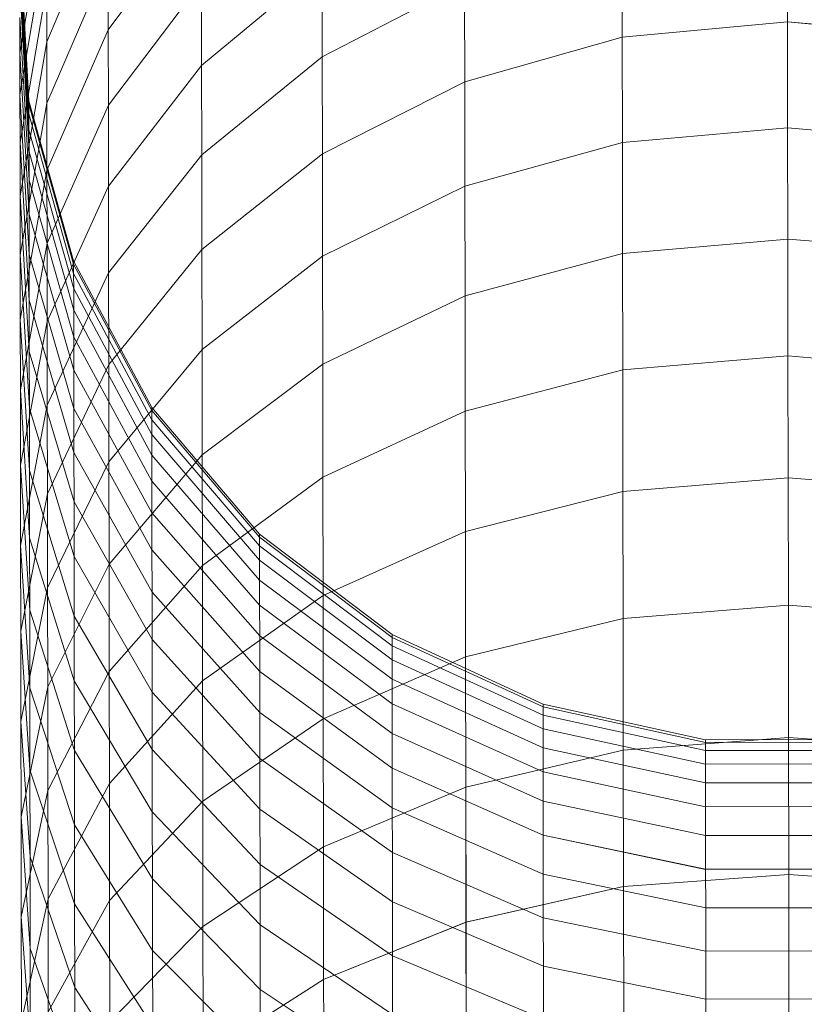
# Model space of a CAD drawing. Units: millimetres. Extents: x -299197 to -293008, y -32761 to -26488.
# Drawn here: x -297329 to -297314, y -28742 to -28723 of the extents above; entities that cross this region are included whole.
import ezdxf

# ---------------------------------------------------------------- set-up
doc = ezdxf.new("R2010")
doc.units = ezdxf.units.MM
doc.linetypes.add('K5LT32779', pattern=[0])
doc.layers.get('0').update_dxf_attribs({"true_color": 0x5890e1})

# ---------------------------------------------------------------- blocks, each defined once
blk = doc.blocks.new('U24')
at = {"color": 153, "linetype": 'K5LT32779', "lineweight": 18, "true_color": 0x5890e1}
for p, q in [((-297329.397, -28723.319), (-297328.876, -28720.205)), ((-297329.397, -28723.319), (-297328.877, -28720.205)), ((-297328.872, -28723.099), (-297327.676, -28720.269)), ((-297328.872, -28723.099), (-297327.676, -28720.269)), ((-297327.672, -28722.865), (-297325.855, -28720.42)), ((-297327.672, -28722.865), (-297325.855, -28720.42)), ((-297314.419, -28722.709), (-297314.422, -28720.755)), ((-297314.422, -28720.755), (-297314.42, -28722.709)), ((-297329.22, -28724.249), (-297329.4, -28721.01)), ((-297329.395, -28724.132), (-297328.875, -28721.051)), ((-297329.395, -28724.132), (-297328.875, -28721.051)), ((-297329.219, -28724.312), (-297329.4, -28721.076)), ((-297329.219, -28724.312), (-297329.4, -28721.076)), ((-297317.647, -28721.06), (-297317.644, -28723.007)), ((-297317.644, -28723.007), (-297317.646, -28721.06)), ((-297329.219, -28724.502), (-297329.4, -28721.273)), ((-297329.219, -28724.502), (-297329.4, -28721.273)), ((-297329.219, -28724.815), (-297329.399, -28721.598)), ((-297329.219, -28724.815), (-297329.399, -28721.598)), ((-297328.87, -28724.297), (-297327.674, -28721.508)), ((-297328.87, -28724.297), (-297327.674, -28721.508)), ((-297327.672, -28722.865), (-297327.674, -28721.508)), ((-297327.674, -28721.508), (-297327.672, -28722.865)), ((-297325.851, -28723.563), (-297323.499, -28721.607)), ((-297325.851, -28723.563), (-297323.499, -28721.607)), ((-297323.496, -28723.388), (-297323.499, -28721.607)), ((-297323.499, -28721.607), (-297323.496, -28723.388)), ((-297329.394, -28725.062), (-297328.874, -28722.016)), ((-297329.394, -28725.062), (-297328.874, -28722.016)), ((-297328.872, -28723.099), (-297328.874, -28722.016)), ((-297328.874, -28722.016), (-297328.872, -28723.099)), ((-297327.67, -28724.335), (-297325.853, -28721.935)), ((-297327.67, -28724.335), (-297325.853, -28721.935)), ((-297325.851, -28723.563), (-297325.853, -28721.935)), ((-297325.853, -28721.935), (-297325.851, -28723.563)), ((-297323.496, -28723.388), (-297320.719, -28721.952)), ((-297323.496, -28723.388), (-297320.719, -28721.952)), ((-297320.716, -28723.878), (-297320.719, -28721.952)), ((-297320.719, -28721.952), (-297320.716, -28723.878)), ((-297329.218, -28725.248), (-297329.398, -28722.049)), ((-297329.218, -28725.248), (-297329.398, -28722.049)), ((-297329.217, -28725.8), (-297329.398, -28722.624)), ((-297329.397, -28723.319), (-297329.398, -28722.624)), ((-297329.217, -28725.8), (-297329.398, -28722.624)), ((-297329.398, -28722.624), (-297329.397, -28723.319)), ((-297314.419, -28722.709), (-297317.644, -28723.007)), ((-297314.42, -28722.709), (-297317.644, -28723.007)), ((-297314.42, -28722.709), (-297311.195, -28722.997)), ((-297314.42, -28722.709), (-297314.416, -28724.774)), ((-297314.416, -28724.774), (-297314.419, -28722.709)), ((-297314.419, -28722.709), (-297311.194, -28722.997)), ((-297328.868, -28725.607), (-297327.672, -28722.865)), ((-297328.868, -28725.607), (-297327.672, -28722.865)), ((-297327.67, -28724.335), (-297327.672, -28722.865)), ((-297327.672, -28722.865), (-297327.67, -28724.335)), ((-297329.392, -28726.104), (-297328.872, -28723.099)), ((-297329.392, -28726.104), (-297328.872, -28723.099)), ((-297328.87, -28724.297), (-297328.872, -28723.099)), ((-297328.872, -28723.099), (-297328.87, -28724.297)), ((-297320.716, -28723.878), (-297317.644, -28723.007)), ((-297320.716, -28723.878), (-297317.644, -28723.007)), ((-297317.64, -28725.065), (-297317.644, -28723.007)), ((-297317.644, -28723.007), (-297317.641, -28725.065)), ((-297329.216, -28726.468), (-297329.397, -28723.319)), ((-297329.395, -28724.132), (-297329.397, -28723.319)), ((-297329.216, -28726.468), (-297329.397, -28723.319)), ((-297329.397, -28723.319), (-297329.395, -28724.132)), ((-297325.848, -28725.302), (-297323.496, -28723.388)), ((-297325.848, -28725.302), (-297323.496, -28723.388)), ((-297323.493, -28725.281), (-297323.496, -28723.388)), ((-297323.496, -28723.388), (-297323.493, -28725.281)), ((-297327.667, -28725.916), (-297325.851, -28723.563)), ((-297327.667, -28725.916), (-297325.851, -28723.563)), ((-297325.848, -28725.302), (-297325.851, -28723.563)), ((-297325.851, -28723.563), (-297325.848, -28725.302)), ((-297323.493, -28725.281), (-297320.716, -28723.878)), ((-297323.493, -28725.281), (-297320.716, -28723.878)), ((-297320.713, -28725.914), (-297320.716, -28723.878)), ((-297320.716, -28723.878), (-297320.713, -28725.914)), ((-297329.215, -28727.25), (-297329.395, -28724.132)), ((-297329.394, -28725.062), (-297329.395, -28724.132)), ((-297329.215, -28727.25), (-297329.395, -28724.132)), ((-297329.395, -28724.132), (-297329.394, -28725.062)), ((-297329.391, -28727.258), (-297328.87, -28724.297)), ((-297329.391, -28727.258), (-297328.87, -28724.297)), ((-297328.347, -28727.373), (-297329.22, -28724.249)), ((-297329.219, -28724.312), (-297329.22, -28724.249)), ((-297329.22, -28724.249), (-297329.219, -28724.312)), ((-297328.347, -28727.435), (-297329.219, -28724.312)), ((-297329.219, -28724.502), (-297329.219, -28724.312)), ((-297328.347, -28727.435), (-297329.219, -28724.312)), ((-297329.219, -28724.312), (-297329.219, -28724.502)), ((-297328.868, -28725.607), (-297328.87, -28724.297)), ((-297328.87, -28724.297), (-297328.868, -28725.607)), ((-297328.347, -28727.617), (-297329.219, -28724.502)), ((-297329.219, -28724.815), (-297329.219, -28724.502)), ((-297328.347, -28727.617), (-297329.219, -28724.502)), ((-297329.219, -28724.502), (-297329.219, -28724.815)), ((-297328.866, -28727.027), (-297327.67, -28724.335)), ((-297328.866, -28727.027), (-297327.67, -28724.335)), ((-297327.667, -28725.916), (-297327.67, -28724.335)), ((-297327.67, -28724.335), (-297327.667, -28725.916)), ((-297328.346, -28727.917), (-297329.219, -28724.815)), ((-297329.218, -28725.248), (-297329.219, -28724.815)), ((-297328.346, -28727.917), (-297329.219, -28724.815)), ((-297329.219, -28724.815), (-297329.218, -28725.248)), ((-297314.416, -28724.774), (-297317.641, -28725.065)), ((-297314.416, -28724.774), (-297317.64, -28725.065)), ((-297314.413, -28726.947), (-297314.416, -28724.774)), ((-297314.416, -28724.774), (-297311.191, -28725.056)), ((-297314.416, -28724.774), (-297311.191, -28725.055)), ((-297314.416, -28724.774), (-297314.413, -28726.947)), ((-297329.214, -28728.142), (-297329.394, -28725.062)), ((-297329.392, -28726.104), (-297329.394, -28725.062)), ((-297329.214, -28728.142), (-297329.394, -28725.062)), ((-297329.394, -28725.062), (-297329.392, -28726.104)), ((-297320.713, -28725.914), (-297317.64, -28725.065)), ((-297320.713, -28725.914), (-297317.641, -28725.065)), ((-297317.641, -28725.065), (-297317.637, -28727.23)), ((-297317.637, -28727.23), (-297317.64, -28725.065)), ((-297328.346, -28728.334), (-297329.218, -28725.248)), ((-297329.217, -28725.8), (-297329.218, -28725.248)), ((-297328.346, -28728.334), (-297329.218, -28725.248)), ((-297329.218, -28725.248), (-297329.217, -28725.8)), ((-297325.845, -28727.15), (-297323.493, -28725.281)), ((-297325.845, -28727.15), (-297323.493, -28725.281)), ((-297323.49, -28727.282), (-297323.493, -28725.281)), ((-297323.493, -28725.281), (-297323.49, -28727.282)), ((-297327.665, -28727.604), (-297325.848, -28725.302)), ((-297327.665, -28727.604), (-297325.848, -28725.302)), ((-297325.845, -28727.15), (-297325.848, -28725.302)), ((-297325.848, -28725.302), (-297325.845, -28727.15)), ((-297329.389, -28728.519), (-297328.868, -28725.607)), ((-297329.389, -28728.519), (-297328.868, -28725.607)), ((-297328.866, -28727.027), (-297328.868, -28725.607)), ((-297328.868, -28725.607), (-297328.866, -28727.027)), ((-297328.345, -28728.864), (-297329.217, -28725.8)), ((-297329.216, -28726.468), (-297329.217, -28725.8)), ((-297328.345, -28728.864), (-297329.217, -28725.8)), ((-297329.217, -28725.8), (-297329.216, -28726.468)), ((-297328.864, -28728.555), (-297327.667, -28725.916)), ((-297328.864, -28728.555), (-297327.667, -28725.916)), ((-297327.665, -28727.604), (-297327.667, -28725.916)), ((-297327.667, -28725.916), (-297327.665, -28727.604)), ((-297323.49, -28727.282), (-297320.713, -28725.914)), ((-297323.49, -28727.282), (-297320.713, -28725.914)), ((-297320.71, -28728.056), (-297320.713, -28725.914)), ((-297320.713, -28725.914), (-297320.71, -28728.056)), ((-297329.212, -28729.144), (-297329.392, -28726.104)), ((-297329.391, -28727.258), (-297329.392, -28726.104)), ((-297329.212, -28729.144), (-297329.392, -28726.104)), ((-297329.392, -28726.104), (-297329.391, -28727.258)), ((-297328.344, -28729.506), (-297329.216, -28726.468)), ((-297329.215, -28727.25), (-297329.216, -28726.468)), ((-297328.344, -28729.506), (-297329.216, -28726.468)), ((-297329.216, -28726.468), (-297329.215, -28727.25)), ((-297314.413, -28726.947), (-297317.637, -28727.23)), ((-297314.413, -28726.947), (-297317.637, -28727.23)), ((-297314.41, -28729.227), (-297314.413, -28726.947)), ((-297314.413, -28726.947), (-297311.188, -28727.221)), ((-297314.413, -28726.947), (-297311.188, -28727.221)), ((-297314.413, -28726.947), (-297314.41, -28729.227)), ((-297329.387, -28729.887), (-297328.866, -28727.027)), ((-297329.387, -28729.887), (-297328.866, -28727.027)), ((-297328.864, -28728.555), (-297328.866, -28727.027)), ((-297328.866, -28727.027), (-297328.864, -28728.555)), ((-297327.662, -28729.398), (-297325.845, -28727.15)), ((-297327.662, -28729.398), (-297325.845, -28727.15)), ((-297325.842, -28729.104), (-297325.845, -28727.15)), ((-297325.845, -28727.15), (-297325.842, -28729.104)), ((-297329.211, -28730.252), (-297329.391, -28727.258)), ((-297329.389, -28728.519), (-297329.391, -28727.258)), ((-297329.211, -28730.252), (-297329.391, -28727.258)), ((-297329.391, -28727.258), (-297329.389, -28728.519)), ((-297328.343, -28730.257), (-297329.215, -28727.25)), ((-297329.214, -28728.142), (-297329.215, -28727.25)), ((-297328.343, -28730.257), (-297329.215, -28727.25)), ((-297329.215, -28727.25), (-297329.214, -28728.142)), ((-297326.824, -28730.237), (-297328.347, -28727.373)), ((-297328.347, -28727.435), (-297328.347, -28727.373)), ((-297328.347, -28727.373), (-297328.347, -28727.435)), ((-297325.842, -28729.104), (-297323.49, -28727.282)), ((-297325.842, -28729.104), (-297323.49, -28727.282)), ((-297323.487, -28729.387), (-297323.49, -28727.282)), ((-297323.49, -28727.282), (-297323.487, -28729.387)), ((-297320.71, -28728.056), (-297317.637, -28727.23)), ((-297320.71, -28728.056), (-297317.637, -28727.23)), ((-297317.634, -28729.502), (-297317.637, -28727.23)), ((-297317.637, -28727.23), (-297317.634, -28729.502)), ((-297326.823, -28730.296), (-297328.347, -28727.435)), ((-297328.347, -28727.617), (-297328.347, -28727.435)), ((-297326.823, -28730.296), (-297328.347, -28727.435)), ((-297328.347, -28727.435), (-297328.347, -28727.617)), ((-297328.862, -28730.187), (-297327.665, -28727.604)), ((-297328.861, -28730.187), (-297327.665, -28727.604)), ((-297326.823, -28730.472), (-297328.347, -28727.617)), ((-297328.346, -28727.917), (-297328.347, -28727.617)), ((-297326.823, -28730.472), (-297328.347, -28727.617)), ((-297328.347, -28727.617), (-297328.346, -28727.917)), ((-297327.662, -28729.398), (-297327.665, -28727.604)), ((-297327.665, -28727.604), (-297327.662, -28729.398)), ((-297326.823, -28730.761), (-297328.346, -28727.917)), ((-297328.346, -28728.334), (-297328.346, -28727.917)), ((-297326.823, -28730.761), (-297328.346, -28727.917)), ((-297328.346, -28727.917), (-297328.346, -28728.334)), ((-297328.342, -28731.114), (-297329.214, -28728.142)), ((-297329.212, -28729.144), (-297329.214, -28728.142)), ((-297328.342, -28731.114), (-297329.214, -28728.142)), ((-297329.214, -28728.142), (-297329.212, -28729.144)), ((-297323.487, -28729.387), (-297320.71, -28728.056)), ((-297323.487, -28729.387), (-297320.71, -28728.056)), ((-297320.706, -28730.304), (-297320.71, -28728.056)), ((-297320.71, -28728.056), (-297320.706, -28730.304)), ((-297326.822, -28731.162), (-297328.346, -28728.334)), ((-297328.345, -28728.864), (-297328.346, -28728.334)), ((-297326.822, -28731.162), (-297328.346, -28728.334)), ((-297328.346, -28728.334), (-297328.345, -28728.864)), ((-297329.209, -28731.465), (-297329.389, -28728.519)), ((-297329.387, -28729.887), (-297329.389, -28728.519)), ((-297329.209, -28731.465), (-297329.389, -28728.519)), ((-297329.389, -28728.519), (-297329.387, -28729.887)), ((-297329.385, -28731.357), (-297328.864, -28728.555)), ((-297329.384, -28731.357), (-297328.864, -28728.555)), ((-297328.861, -28730.187), (-297328.864, -28728.555)), ((-297328.864, -28728.555), (-297328.862, -28730.187)), ((-297326.821, -28731.673), (-297328.345, -28728.864)), ((-297328.344, -28729.506), (-297328.345, -28728.864)), ((-297326.821, -28731.673), (-297328.345, -28728.864)), ((-297328.345, -28728.864), (-297328.344, -28729.506)), ((-297327.659, -28731.295), (-297325.842, -28729.104)), ((-297327.659, -28731.295), (-297325.842, -28729.104)), ((-297325.839, -28731.16), (-297325.842, -28729.104)), ((-297325.842, -28729.104), (-297325.839, -28731.159)), ((-297328.34, -28732.077), (-297329.212, -28729.144)), ((-297329.211, -28730.252), (-297329.212, -28729.144)), ((-297328.34, -28732.077), (-297329.212, -28729.144)), ((-297329.212, -28729.144), (-297329.211, -28730.252)), ((-297314.41, -28729.227), (-297317.634, -28729.502)), ((-297314.41, -28729.227), (-297317.634, -28729.502)), ((-297314.406, -28731.61), (-297314.41, -28729.227)), ((-297314.41, -28729.227), (-297311.185, -28729.492)), ((-297314.41, -28729.227), (-297311.185, -28729.492)), ((-297314.41, -28729.227), (-297314.406, -28731.609)), ((-297328.859, -28731.92), (-297327.662, -28729.398)), ((-297328.859, -28731.92), (-297327.662, -28729.398)), ((-297326.82, -28732.29), (-297328.344, -28729.506)), ((-297328.343, -28730.257), (-297328.344, -28729.506)), ((-297326.82, -28732.29), (-297328.344, -28729.506)), ((-297328.344, -28729.506), (-297328.343, -28730.257)), ((-297327.659, -28731.295), (-297327.662, -28729.398)), ((-297327.662, -28729.398), (-297327.659, -28731.295)), ((-297325.839, -28731.16), (-297323.487, -28729.387)), ((-297325.839, -28731.159), (-297323.487, -28729.387)), ((-297323.484, -28731.595), (-297323.487, -28729.387)), ((-297323.487, -28729.387), (-297323.484, -28731.595)), ((-297320.706, -28730.304), (-297317.634, -28729.502)), ((-297320.706, -28730.304), (-297317.634, -28729.502)), ((-297317.63, -28731.876), (-297317.634, -28729.502)), ((-297317.634, -28729.502), (-297317.63, -28731.876)), ((-297329.207, -28732.779), (-297329.387, -28729.887)), ((-297329.384, -28731.357), (-297329.387, -28729.887)), ((-297329.207, -28732.779), (-297329.387, -28729.887)), ((-297329.387, -28729.887), (-297329.385, -28731.357)), ((-297329.382, -28732.929), (-297328.861, -28730.187)), ((-297329.382, -28732.929), (-297328.862, -28730.187)), ((-297328.338, -28733.141), (-297329.211, -28730.252)), ((-297329.209, -28731.465), (-297329.211, -28730.252)), ((-297328.339, -28733.141), (-297329.211, -28730.252)), ((-297329.211, -28730.252), (-297329.209, -28731.465)), ((-297328.862, -28730.187), (-297328.859, -28731.92)), ((-297328.859, -28731.92), (-297328.861, -28730.187)), ((-297326.819, -28733.013), (-297328.343, -28730.257)), ((-297328.342, -28731.114), (-297328.343, -28730.257)), ((-297326.819, -28733.013), (-297328.343, -28730.257)), ((-297328.343, -28730.257), (-297328.342, -28731.114)), ((-297324.72, -28732.707), (-297326.824, -28730.237)), ((-297326.823, -28730.296), (-297326.824, -28730.237)), ((-297326.824, -28730.237), (-297326.823, -28730.296)), ((-297324.72, -28732.764), (-297326.823, -28730.296)), ((-297326.823, -28730.472), (-297326.823, -28730.296)), ((-297324.72, -28732.764), (-297326.823, -28730.296)), ((-297326.823, -28730.296), (-297326.823, -28730.472)), ((-297324.72, -28732.933), (-297326.823, -28730.472)), ((-297326.823, -28730.761), (-297326.823, -28730.472)), ((-297324.72, -28732.933), (-297326.823, -28730.472)), ((-297326.823, -28730.472), (-297326.823, -28730.761)), ((-297323.484, -28731.595), (-297320.706, -28730.304)), ((-297323.484, -28731.595), (-297320.706, -28730.304)), ((-297320.703, -28732.653), (-297320.706, -28730.304)), ((-297320.706, -28730.304), (-297320.703, -28732.652)), ((-297324.719, -28733.213), (-297326.823, -28730.761)), ((-297326.822, -28731.162), (-297326.823, -28730.761)), ((-297324.719, -28733.213), (-297326.823, -28730.761)), ((-297326.823, -28730.761), (-297326.822, -28731.162)), ((-297326.818, -28733.838), (-297328.342, -28731.114)), ((-297328.34, -28732.077), (-297328.342, -28731.114)), ((-297326.818, -28733.838), (-297328.342, -28731.114)), ((-297328.342, -28731.114), (-297328.34, -28732.077)), ((-297327.656, -28733.292), (-297325.839, -28731.159)), ((-297327.656, -28733.292), (-297325.839, -28731.16)), ((-297324.719, -28733.601), (-297326.822, -28731.162)), ((-297326.821, -28731.673), (-297326.822, -28731.162)), ((-297324.719, -28733.601), (-297326.822, -28731.162)), ((-297326.822, -28731.162), (-297326.821, -28731.673)), ((-297325.839, -28731.159), (-297325.836, -28733.316)), ((-297325.836, -28733.316), (-297325.839, -28731.16)), ((-297329.205, -28734.192), (-297329.385, -28731.357)), ((-297329.385, -28731.357), (-297329.382, -28732.929)), ((-297329.205, -28734.192), (-297329.384, -28731.357)), ((-297329.382, -28732.929), (-297329.384, -28731.357)), ((-297328.856, -28733.754), (-297327.659, -28731.295)), ((-297328.856, -28733.754), (-297327.659, -28731.295)), ((-297327.656, -28733.292), (-297327.659, -28731.295)), ((-297327.659, -28731.295), (-297327.656, -28733.292)), ((-297328.337, -28734.306), (-297329.209, -28731.465)), ((-297329.207, -28732.779), (-297329.209, -28731.465)), ((-297328.337, -28734.306), (-297329.209, -28731.465)), ((-297329.209, -28731.465), (-297329.207, -28732.779)), ((-297325.836, -28733.316), (-297323.484, -28731.595)), ((-297325.836, -28733.316), (-297323.484, -28731.595)), ((-297323.48, -28733.904), (-297323.484, -28731.595)), ((-297323.484, -28731.595), (-297323.48, -28733.903)), ((-297314.406, -28731.609), (-297317.63, -28731.876)), ((-297314.406, -28731.61), (-297317.63, -28731.876)), ((-297314.406, -28731.609), (-297311.181, -28731.866)), ((-297314.406, -28731.609), (-297314.402, -28734.092)), ((-297314.402, -28734.092), (-297314.406, -28731.61)), ((-297314.406, -28731.61), (-297311.181, -28731.866)), ((-297324.718, -28734.094), (-297326.821, -28731.673)), ((-297326.82, -28732.29), (-297326.821, -28731.673)), ((-297324.718, -28734.094), (-297326.821, -28731.673)), ((-297326.821, -28731.673), (-297326.82, -28732.29)), ((-297329.38, -28734.598), (-297328.859, -28731.92)), ((-297329.38, -28734.599), (-297328.859, -28731.92)), ((-297328.856, -28733.754), (-297328.859, -28731.92)), ((-297328.859, -28731.92), (-297328.856, -28733.754)), ((-297320.703, -28732.653), (-297317.63, -28731.876)), ((-297320.703, -28732.652), (-297317.63, -28731.876)), ((-297317.627, -28734.35), (-297317.63, -28731.876)), ((-297317.63, -28731.876), (-297317.627, -28734.349)), ((-297326.817, -28734.764), (-297328.34, -28732.077)), ((-297328.338, -28733.141), (-297328.34, -28732.077)), ((-297326.817, -28734.764), (-297328.34, -28732.077)), ((-297328.34, -28732.077), (-297328.339, -28733.141)), ((-297324.717, -28734.691), (-297326.82, -28732.29)), ((-297326.819, -28733.013), (-297326.82, -28732.29)), ((-297324.717, -28734.691), (-297326.82, -28732.29)), ((-297326.82, -28732.29), (-297326.819, -28733.013)), ((-297322.135, -28734.666), (-297324.72, -28732.707)), ((-297324.72, -28732.764), (-297324.72, -28732.707)), ((-297324.72, -28732.707), (-297324.72, -28732.764)), ((-297322.135, -28734.722), (-297324.72, -28732.764)), ((-297324.72, -28732.933), (-297324.72, -28732.764)), ((-297322.135, -28734.722), (-297324.72, -28732.764)), ((-297324.72, -28732.764), (-297324.72, -28732.933)), ((-297323.48, -28733.903), (-297320.703, -28732.652)), ((-297323.48, -28733.904), (-297320.703, -28732.653)), ((-297320.703, -28732.652), (-297320.699, -28735.1)), ((-297320.699, -28735.1), (-297320.703, -28732.653)), ((-297329.202, -28735.702), (-297329.382, -28732.929)), ((-297329.38, -28734.598), (-297329.382, -28732.929)), ((-297329.202, -28735.702), (-297329.382, -28732.929)), ((-297329.382, -28732.929), (-297329.38, -28734.599)), ((-297328.335, -28735.568), (-297329.207, -28732.779)), ((-297329.205, -28734.192), (-297329.207, -28732.779)), ((-297328.335, -28735.568), (-297329.207, -28732.779)), ((-297329.207, -28732.779), (-297329.205, -28734.192)), ((-297322.135, -28734.887), (-297324.72, -28732.933)), ((-297324.719, -28733.213), (-297324.72, -28732.933)), ((-297322.135, -28734.887), (-297324.72, -28732.933)), ((-297324.72, -28732.933), (-297324.719, -28733.213)), ((-297326.815, -28735.789), (-297328.339, -28733.141)), ((-297328.339, -28733.141), (-297328.337, -28734.306)), ((-297326.815, -28735.789), (-297328.338, -28733.141)), ((-297328.337, -28734.306), (-297328.338, -28733.141)), ((-297324.716, -28735.389), (-297326.819, -28733.013)), ((-297326.818, -28733.838), (-297326.819, -28733.013)), ((-297324.716, -28735.389), (-297326.819, -28733.013)), ((-297326.819, -28733.013), (-297326.818, -28733.838)), ((-297328.853, -28735.683), (-297327.656, -28733.292)), ((-297328.853, -28735.683), (-297327.656, -28733.292)), ((-297327.653, -28735.386), (-297327.656, -28733.292)), ((-297327.656, -28733.292), (-297327.653, -28735.386)), ((-297327.653, -28735.386), (-297325.836, -28733.316)), ((-297327.653, -28735.386), (-297325.836, -28733.316)), ((-297325.833, -28735.57), (-297325.836, -28733.316)), ((-297325.836, -28733.316), (-297325.833, -28735.57)), ((-297322.134, -28735.159), (-297324.719, -28733.213)), ((-297324.719, -28733.601), (-297324.719, -28733.213)), ((-297322.134, -28735.159), (-297324.719, -28733.213)), ((-297324.719, -28733.213), (-297324.719, -28733.601)), ((-297322.134, -28735.536), (-297324.719, -28733.601)), ((-297324.718, -28734.094), (-297324.719, -28733.601)), ((-297322.134, -28735.536), (-297324.719, -28733.601)), ((-297324.719, -28733.601), (-297324.718, -28734.094)), ((-297329.377, -28736.364), (-297328.856, -28733.754)), ((-297329.377, -28736.364), (-297328.856, -28733.754)), ((-297328.853, -28735.683), (-297328.856, -28733.754)), ((-297328.856, -28733.754), (-297328.853, -28735.683)), ((-297324.715, -28736.187), (-297326.818, -28733.838)), ((-297326.817, -28734.764), (-297326.818, -28733.838)), ((-297324.715, -28736.187), (-297326.818, -28733.838)), ((-297326.818, -28733.838), (-297326.817, -28734.764)), ((-297325.833, -28735.57), (-297323.48, -28733.903)), ((-297325.833, -28735.57), (-297323.48, -28733.904)), ((-297323.48, -28733.903), (-297323.477, -28736.309)), ((-297323.477, -28736.309), (-297323.48, -28733.904)), ((-297322.133, -28736.016), (-297324.718, -28734.094)), ((-297324.717, -28734.691), (-297324.718, -28734.094)), ((-297322.133, -28736.016), (-297324.718, -28734.094)), ((-297324.718, -28734.094), (-297324.717, -28734.691)), ((-297314.402, -28734.092), (-297317.627, -28734.35)), ((-297314.402, -28734.092), (-297317.627, -28734.349)), ((-297314.398, -28736.672), (-297314.402, -28734.092)), ((-297314.402, -28734.092), (-297311.177, -28734.34)), ((-297314.402, -28734.092), (-297311.178, -28734.34)), ((-297314.402, -28734.092), (-297314.399, -28736.672)), ((-297328.333, -28736.926), (-297329.205, -28734.192)), ((-297329.202, -28735.702), (-297329.205, -28734.192)), ((-297328.333, -28736.926), (-297329.205, -28734.192)), ((-297329.205, -28734.192), (-297329.202, -28735.702)), ((-297326.813, -28736.91), (-297328.337, -28734.306)), ((-297328.335, -28735.568), (-297328.337, -28734.306)), ((-297326.814, -28736.91), (-297328.337, -28734.306)), ((-297328.337, -28734.306), (-297328.335, -28735.568)), ((-297320.699, -28735.1), (-297317.627, -28734.349)), ((-297320.699, -28735.1), (-297317.627, -28734.35)), ((-297317.627, -28734.349), (-297317.623, -28736.92)), ((-297317.623, -28736.92), (-297317.627, -28734.35)), ((-297329.2, -28737.307), (-297329.38, -28734.598)), ((-297329.377, -28736.364), (-297329.38, -28734.598)), ((-297329.2, -28737.307), (-297329.38, -28734.599)), ((-297329.38, -28734.599), (-297329.377, -28736.364)), ((-297322.132, -28736.596), (-297324.717, -28734.691)), ((-297324.716, -28735.389), (-297324.717, -28734.691)), ((-297322.132, -28736.596), (-297324.717, -28734.691)), ((-297324.717, -28734.691), (-297324.716, -28735.389)), ((-297319.189, -28736.024), (-297322.135, -28734.666)), ((-297322.135, -28734.722), (-297322.135, -28734.666)), ((-297322.135, -28734.666), (-297322.135, -28734.722)), ((-297324.713, -28737.082), (-297326.817, -28734.764)), ((-297326.815, -28735.789), (-297326.817, -28734.764)), ((-297324.713, -28737.082), (-297326.817, -28734.764)), ((-297326.817, -28734.764), (-297326.815, -28735.789)), ((-297319.189, -28736.079), (-297322.135, -28734.722)), ((-297322.135, -28734.887), (-297322.135, -28734.722)), ((-297319.189, -28736.079), (-297322.135, -28734.722)), ((-297322.135, -28734.722), (-297322.135, -28734.887)), ((-297319.189, -28736.24), (-297322.135, -28734.887)), ((-297322.134, -28735.159), (-297322.135, -28734.887)), ((-297319.189, -28736.24), (-297322.135, -28734.887)), ((-297322.135, -28734.887), (-297322.134, -28735.159)), ((-297323.477, -28736.309), (-297320.699, -28735.1)), ((-297323.477, -28736.309), (-297320.699, -28735.1)), ((-297319.188, -28736.507), (-297322.134, -28735.159)), ((-297322.134, -28735.536), (-297322.134, -28735.159)), ((-297319.188, -28736.507), (-297322.134, -28735.159)), ((-297322.134, -28735.159), (-297322.134, -28735.536)), ((-297320.695, -28737.644), (-297320.699, -28735.1)), ((-297320.699, -28735.1), (-297320.695, -28737.643)), ((-297328.85, -28737.707), (-297327.653, -28735.386)), ((-297328.85, -28737.707), (-297327.653, -28735.386)), ((-297327.65, -28737.574), (-297327.653, -28735.386)), ((-297327.653, -28735.386), (-297327.65, -28737.574)), ((-297322.131, -28737.275), (-297324.716, -28735.389)), ((-297324.715, -28736.187), (-297324.716, -28735.389)), ((-297322.131, -28737.275), (-297324.716, -28735.389)), ((-297324.716, -28735.389), (-297324.715, -28736.187)), ((-297326.812, -28738.125), (-297328.335, -28735.568)), ((-297328.333, -28736.926), (-297328.335, -28735.568)), ((-297326.812, -28738.125), (-297328.335, -28735.568)), ((-297328.335, -28735.568), (-297328.333, -28736.926)), ((-297327.65, -28737.574), (-297325.833, -28735.57)), ((-297327.65, -28737.574), (-297325.833, -28735.57)), ((-297325.829, -28737.919), (-297325.833, -28735.57)), ((-297325.833, -28735.57), (-297325.829, -28737.919)), ((-297319.188, -28736.877), (-297322.134, -28735.536)), ((-297322.133, -28736.016), (-297322.134, -28735.536)), ((-297319.188, -28736.877), (-297322.134, -28735.536)), ((-297322.134, -28735.536), (-297322.133, -28736.016)), ((-297329.374, -28738.223), (-297328.853, -28735.683)), ((-297329.374, -28738.223), (-297328.853, -28735.683)), ((-297328.331, -28738.378), (-297329.202, -28735.702)), ((-297329.2, -28737.307), (-297329.202, -28735.702)), ((-297328.331, -28738.378), (-297329.202, -28735.702)), ((-297329.202, -28735.702), (-297329.2, -28737.307)), ((-297328.85, -28737.707), (-297328.853, -28735.683)), ((-297328.853, -28735.683), (-297328.85, -28737.707)), ((-297324.712, -28738.072), (-297326.815, -28735.789)), ((-297326.813, -28736.91), (-297326.815, -28735.789)), ((-297324.712, -28738.072), (-297326.815, -28735.789)), ((-297326.815, -28735.789), (-297326.814, -28736.91)), ((-297319.187, -28737.347), (-297322.133, -28736.016)), ((-297322.132, -28736.596), (-297322.133, -28736.016)), ((-297319.187, -28737.347), (-297322.133, -28736.016)), ((-297322.133, -28736.016), (-297322.132, -28736.596)), ((-297316.02, -28736.717), (-297319.189, -28736.024)), ((-297319.189, -28736.079), (-297319.189, -28736.024)), ((-297319.189, -28736.024), (-297319.189, -28736.079)), ((-297322.13, -28738.05), (-297324.715, -28736.187)), ((-297324.713, -28737.082), (-297324.715, -28736.187)), ((-297322.13, -28738.05), (-297324.715, -28736.187)), ((-297324.715, -28736.187), (-297324.713, -28737.082)), ((-297316.02, -28736.771), (-297319.189, -28736.079)), ((-297319.189, -28736.24), (-297319.189, -28736.079)), ((-297316.02, -28736.771), (-297319.189, -28736.079)), ((-297319.189, -28736.079), (-297319.189, -28736.24)), ((-297329.197, -28739.004), (-297329.377, -28736.364)), ((-297329.374, -28738.223), (-297329.377, -28736.364)), ((-297329.197, -28739.004), (-297329.377, -28736.364)), ((-297329.377, -28736.364), (-297329.374, -28738.223)), ((-297325.829, -28737.919), (-297323.477, -28736.309)), ((-297325.829, -28737.919), (-297323.477, -28736.309)), ((-297323.473, -28738.808), (-297323.477, -28736.309)), ((-297323.477, -28736.309), (-297323.473, -28738.808)), ((-297316.02, -28736.931), (-297319.189, -28736.24)), ((-297319.188, -28736.507), (-297319.189, -28736.24)), ((-297316.02, -28736.931), (-297319.189, -28736.24)), ((-297319.189, -28736.24), (-297319.188, -28736.507)), ((-297319.186, -28737.916), (-297322.132, -28736.596)), ((-297322.131, -28737.275), (-297322.132, -28736.596)), ((-297319.186, -28737.916), (-297322.132, -28736.596)), ((-297322.132, -28736.596), (-297322.131, -28737.275)), ((-297316.02, -28737.195), (-297319.188, -28736.507)), ((-297319.188, -28736.877), (-297319.188, -28736.507)), ((-297316.02, -28737.195), (-297319.188, -28736.507)), ((-297319.188, -28736.507), (-297319.188, -28736.877)), ((-297314.398, -28736.672), (-297317.623, -28736.92)), ((-297314.399, -28736.672), (-297317.623, -28736.92)), ((-297312.777, -28736.712), (-297316.02, -28736.717)), ((-297316.02, -28736.771), (-297316.02, -28736.717)), ((-297316.02, -28736.717), (-297316.02, -28736.771)), ((-297312.777, -28736.766), (-297316.02, -28736.771)), ((-297312.777, -28736.766), (-297316.02, -28736.771)), ((-297316.02, -28736.931), (-297316.02, -28736.771)), ((-297316.02, -28736.771), (-297316.02, -28736.931)), ((-297314.399, -28736.672), (-297311.174, -28736.91)), ((-297314.399, -28736.672), (-297314.395, -28739.346)), ((-297314.394, -28739.346), (-297314.398, -28736.672)), ((-297314.398, -28736.672), (-297311.174, -28736.911)), ((-297326.81, -28739.432), (-297328.333, -28736.926)), ((-297328.331, -28738.378), (-297328.333, -28736.926)), ((-297326.81, -28739.433), (-297328.333, -28736.926)), ((-297328.333, -28736.926), (-297328.331, -28738.378)), ((-297324.71, -28739.155), (-297326.814, -28736.91)), ((-297326.814, -28736.91), (-297326.812, -28738.125)), ((-297324.71, -28739.155), (-297326.813, -28736.91)), ((-297326.812, -28738.125), (-297326.813, -28736.91)), ((-297320.695, -28737.644), (-297317.623, -28736.92)), ((-297320.695, -28737.643), (-297317.623, -28736.92)), ((-297316.019, -28737.561), (-297319.188, -28736.877)), ((-297319.187, -28737.347), (-297319.188, -28736.877)), ((-297316.019, -28737.561), (-297319.188, -28736.877)), ((-297319.188, -28736.877), (-297319.187, -28737.347)), ((-297317.619, -28739.585), (-297317.623, -28736.92)), ((-297317.623, -28736.92), (-297317.619, -28739.585)), ((-297312.776, -28736.926), (-297316.02, -28736.931)), ((-297312.776, -28736.926), (-297316.02, -28736.931)), ((-297316.02, -28737.195), (-297316.02, -28736.931)), ((-297316.02, -28736.931), (-297316.02, -28737.195)), ((-297322.128, -28738.92), (-297324.713, -28737.082)), ((-297324.712, -28738.072), (-297324.713, -28737.082)), ((-297322.128, -28738.92), (-297324.713, -28737.082)), ((-297324.713, -28737.082), (-297324.712, -28738.072)), ((-297312.776, -28737.19), (-297316.02, -28737.195)), ((-297312.776, -28737.19), (-297316.02, -28737.195)), ((-297316.019, -28737.561), (-297316.02, -28737.195)), ((-297316.02, -28737.195), (-297316.019, -28737.561)), ((-297328.328, -28739.92), (-297329.2, -28737.307)), ((-297329.197, -28739.004), (-297329.2, -28737.307)), ((-297328.328, -28739.92), (-297329.2, -28737.307)), ((-297329.2, -28737.307), (-297329.197, -28739.004)), ((-297319.185, -28738.581), (-297322.131, -28737.275)), ((-297322.13, -28738.05), (-297322.131, -28737.275)), ((-297319.185, -28738.581), (-297322.131, -28737.275)), ((-297322.131, -28737.275), (-297322.13, -28738.05)), ((-297316.018, -28738.026), (-297319.187, -28737.347)), ((-297319.186, -28737.916), (-297319.187, -28737.347)), ((-297316.018, -28738.026), (-297319.187, -28737.347)), ((-297319.187, -28737.347), (-297319.186, -28737.916)), ((-297328.847, -28739.823), (-297327.65, -28737.574)), ((-297328.847, -28739.823), (-297327.65, -28737.574)), ((-297327.646, -28739.855), (-297327.65, -28737.574)), ((-297327.65, -28737.574), (-297327.646, -28739.855)), ((-297312.775, -28737.556), (-297316.019, -28737.561)), ((-297312.775, -28737.556), (-297316.019, -28737.561)), ((-297316.018, -28738.026), (-297316.019, -28737.561)), ((-297316.019, -28737.561), (-297316.018, -28738.026)), ((-297329.371, -28740.172), (-297328.85, -28737.707)), ((-297329.371, -28740.172), (-297328.85, -28737.707)), ((-297328.847, -28739.823), (-297328.85, -28737.707)), ((-297328.85, -28737.707), (-297328.847, -28739.823)), ((-297323.473, -28738.808), (-297320.695, -28737.643)), ((-297323.473, -28738.808), (-297320.695, -28737.644)), ((-297320.695, -28737.643), (-297320.692, -28740.28)), ((-297320.691, -28740.28), (-297320.695, -28737.644)), ((-297327.646, -28739.855), (-297325.829, -28737.919)), ((-297327.646, -28739.855), (-297325.829, -28737.919)), ((-297325.825, -28740.36), (-297325.829, -28737.919)), ((-297325.829, -28737.919), (-297325.825, -28740.36)), ((-297316.017, -28738.589), (-297319.186, -28737.916)), ((-297319.185, -28738.581), (-297319.186, -28737.916)), ((-297316.017, -28738.589), (-297319.186, -28737.916)), ((-297319.186, -28737.916), (-297319.185, -28738.581)), ((-297324.709, -28740.33), (-297326.812, -28738.125)), ((-297326.81, -28739.432), (-297326.812, -28738.125)), ((-297324.709, -28740.33), (-297326.812, -28738.125)), ((-297326.812, -28738.125), (-297326.81, -28739.433)), ((-297322.127, -28739.883), (-297324.712, -28738.072)), ((-297324.71, -28739.155), (-297324.712, -28738.072)), ((-297322.127, -28739.884), (-297324.712, -28738.072)), ((-297324.712, -28738.072), (-297324.71, -28739.155)), ((-297319.184, -28739.341), (-297322.13, -28738.05)), ((-297322.128, -28738.92), (-297322.13, -28738.05)), ((-297319.184, -28739.342), (-297322.13, -28738.05)), ((-297322.13, -28738.05), (-297322.128, -28738.92)), ((-297312.775, -28738.021), (-297316.018, -28738.026)), ((-297312.775, -28738.021), (-297316.018, -28738.026)), ((-297316.017, -28738.589), (-297316.018, -28738.026)), ((-297316.018, -28738.026), (-297316.017, -28738.589)), ((-297329.195, -28740.791), (-297329.374, -28738.223)), ((-297329.371, -28740.172), (-297329.374, -28738.223)), ((-297329.195, -28740.791), (-297329.374, -28738.223)), ((-297329.374, -28738.223), (-297329.371, -28740.172)), ((-297326.808, -28740.83), (-297328.331, -28738.378)), ((-297328.328, -28739.92), (-297328.331, -28738.378)), ((-297326.808, -28740.83), (-297328.331, -28738.378)), ((-297328.331, -28738.378), (-297328.328, -28739.92)), ((-297316.016, -28739.247), (-297319.185, -28738.581)), ((-297319.184, -28739.341), (-297319.185, -28738.581)), ((-297316.016, -28739.248), (-297319.185, -28738.581)), ((-297319.185, -28738.581), (-297319.184, -28739.342)), ((-297312.774, -28738.584), (-297316.017, -28738.589)), ((-297312.774, -28738.584), (-297316.017, -28738.589)), ((-297316.016, -28739.247), (-297316.017, -28738.589)), ((-297316.017, -28738.589), (-297316.016, -28739.248)), ((-297325.825, -28740.36), (-297323.473, -28738.808)), ((-297325.825, -28740.36), (-297323.473, -28738.808)), ((-297323.469, -28741.399), (-297323.473, -28738.808)), ((-297323.473, -28738.808), (-297323.469, -28741.399)), ((-297319.183, -28740.194), (-297322.128, -28738.92)), ((-297322.127, -28739.883), (-297322.128, -28738.92)), ((-297319.183, -28740.194), (-297322.128, -28738.92)), ((-297322.128, -28738.92), (-297322.127, -28739.884)), ((-297328.326, -28741.551), (-297329.197, -28739.004)), ((-297329.195, -28740.791), (-297329.197, -28739.004)), ((-297328.326, -28741.551), (-297329.197, -28739.004)), ((-297329.197, -28739.004), (-297329.195, -28740.791)), ((-297322.125, -28740.937), (-297324.71, -28739.155)), ((-297324.709, -28740.33), (-297324.71, -28739.155)), ((-297322.125, -28740.937), (-297324.71, -28739.155)), ((-297324.71, -28739.155), (-297324.709, -28740.33)), ((-297312.773, -28739.243), (-297316.016, -28739.247)), ((-297312.773, -28739.243), (-297316.016, -28739.248)), ((-297316.015, -28740), (-297316.016, -28739.247)), ((-297316.016, -28739.248), (-297316.015, -28740)), ((-297324.707, -28741.593), (-297326.81, -28739.432)), ((-297326.808, -28740.83), (-297326.81, -28739.432)), ((-297324.707, -28741.593), (-297326.81, -28739.433)), ((-297326.81, -28739.433), (-297326.808, -28740.83)), ((-297316.015, -28740), (-297319.184, -28739.341)), ((-297319.183, -28740.194), (-297319.184, -28739.341)), ((-297316.015, -28740), (-297319.184, -28739.342)), ((-297319.184, -28739.342), (-297319.183, -28740.194)), ((-297314.394, -28739.346), (-297317.619, -28739.585)), ((-297314.395, -28739.346), (-297317.619, -28739.585)), ((-297314.395, -28739.346), (-297311.17, -28739.575)), ((-297314.395, -28739.346), (-297314.39, -28742.112)), ((-297314.39, -28742.113), (-297314.394, -28739.346)), ((-297314.394, -28739.346), (-297311.17, -28739.575)), ((-297320.692, -28740.28), (-297317.619, -28739.585)), ((-297320.691, -28740.28), (-297317.619, -28739.585)), ((-297317.615, -28742.341), (-297317.619, -28739.585)), ((-297317.619, -28739.585), (-297317.615, -28742.341)), ((-297329.368, -28742.21), (-297328.847, -28739.823)), ((-297329.368, -28742.21), (-297328.847, -28739.823)), ((-297328.844, -28742.027), (-297328.847, -28739.823)), ((-297328.847, -28739.823), (-297328.844, -28742.027)), ((-297328.844, -28742.027), (-297327.646, -28739.855)), ((-297328.844, -28742.027), (-297327.646, -28739.855)), ((-297327.643, -28742.225), (-297327.646, -28739.855)), ((-297327.646, -28739.855), (-297327.643, -28742.225)), ((-297319.181, -28741.138), (-297322.127, -28739.883)), ((-297322.125, -28740.937), (-297322.127, -28739.883)), ((-297319.181, -28741.139), (-297322.127, -28739.884)), ((-297322.127, -28739.884), (-297322.125, -28740.937)), ((-297326.805, -28742.315), (-297328.328, -28739.92)), ((-297328.326, -28741.551), (-297328.328, -28739.92)), ((-297326.805, -28742.315), (-297328.328, -28739.92)), ((-297328.328, -28739.92), (-297328.326, -28741.551)), ((-297312.772, -28739.995), (-297316.015, -28740)), ((-297312.772, -28739.995), (-297316.015, -28740)), ((-297316.014, -28740.844), (-297316.015, -28740)), ((-297316.015, -28740), (-297316.014, -28740.844)), ((-297329.192, -28742.665), (-297329.371, -28740.172)), ((-297329.368, -28742.21), (-297329.371, -28740.172)), ((-297329.192, -28742.665), (-297329.371, -28740.172)), ((-297329.371, -28740.172), (-297329.368, -28742.21)), ((-297316.014, -28740.844), (-297319.183, -28740.194)), ((-297319.181, -28741.138), (-297319.183, -28740.194)), ((-297316.014, -28740.844), (-297319.183, -28740.194)), ((-297319.183, -28740.194), (-297319.181, -28741.139)), ((-297327.643, -28742.225), (-297325.825, -28740.36)), ((-297327.643, -28742.225), (-297325.825, -28740.36)), ((-297325.822, -28742.89), (-297325.825, -28740.36)), ((-297325.825, -28740.36), (-297325.822, -28742.89)), ((-297322.124, -28742.079), (-297324.709, -28740.33)), ((-297324.707, -28741.593), (-297324.709, -28740.33)), ((-297322.124, -28742.079), (-297324.709, -28740.33)), ((-297324.709, -28740.33), (-297324.707, -28741.593)), ((-297323.469, -28741.399), (-297320.691, -28740.28)), ((-297323.469, -28741.399), (-297320.692, -28740.28)), ((-297320.692, -28740.28), (-297320.687, -28743.007)), ((-297320.687, -28743.007), (-297320.691, -28740.28)), ((-297328.323, -28743.269), (-297329.195, -28740.791)), ((-297329.192, -28742.665), (-297329.195, -28740.791)), ((-297328.323, -28743.269), (-297329.195, -28740.791)), ((-297329.195, -28740.791), (-297329.192, -28742.665)), ((-297324.705, -28742.944), (-297326.808, -28740.83)), ((-297326.805, -28742.315), (-297326.808, -28740.83)), ((-297324.705, -28742.944), (-297326.808, -28740.83)), ((-297326.808, -28740.83), (-297326.805, -28742.315)), ((-297312.77, -28740.839), (-297316.014, -28740.844)), ((-297312.771, -28740.839), (-297316.014, -28740.844)), ((-297316.013, -28741.778), (-297316.014, -28740.844)), ((-297316.014, -28740.844), (-297316.013, -28741.779)), ((-297319.18, -28742.171), (-297322.125, -28740.937)), ((-297322.124, -28742.079), (-297322.125, -28740.937)), ((-297319.18, -28742.171), (-297322.125, -28740.937)), ((-297322.125, -28740.937), (-297322.124, -28742.079)), ((-297316.013, -28741.778), (-297319.181, -28741.138)), ((-297319.18, -28742.171), (-297319.181, -28741.138)), ((-297316.013, -28741.779), (-297319.181, -28741.139)), ((-297319.181, -28741.139), (-297319.18, -28742.171)), ((-297325.822, -28742.89), (-297323.469, -28741.399)), ((-297325.822, -28742.89), (-297323.469, -28741.399)), ((-297323.465, -28744.079), (-297323.469, -28741.399)), ((-297323.469, -28741.399), (-297323.465, -28744.079)), ((-297326.803, -28743.885), (-297328.326, -28741.551)), ((-297328.323, -28743.269), (-297328.326, -28741.551)), ((-297326.803, -28743.885), (-297328.326, -28741.551)), ((-297328.326, -28741.551), (-297328.323, -28743.269)), ((-297322.122, -28743.307), (-297324.707, -28741.593)), ((-297324.705, -28742.944), (-297324.707, -28741.593)), ((-297322.122, -28743.308), (-297324.707, -28741.593)), ((-297324.707, -28741.593), (-297324.705, -28742.944)), ((-297312.769, -28741.774), (-297316.013, -28741.778)), ((-297312.769, -28741.774), (-297316.013, -28741.779)), ((-297316.011, -28742.8), (-297316.013, -28741.778)), ((-297316.013, -28741.779), (-297316.011, -28742.801))]:
    blk.add_line(p, q, dxfattribs=at)
blk = doc.blocks.new('U23')
blk.add_blockref('U24', (0, 0))

msp = doc.modelspace()

# ---------------------------------------------------------------- block references
msp.add_blockref('U23', (0, 0))

doc.saveas('drawing.dxf')
